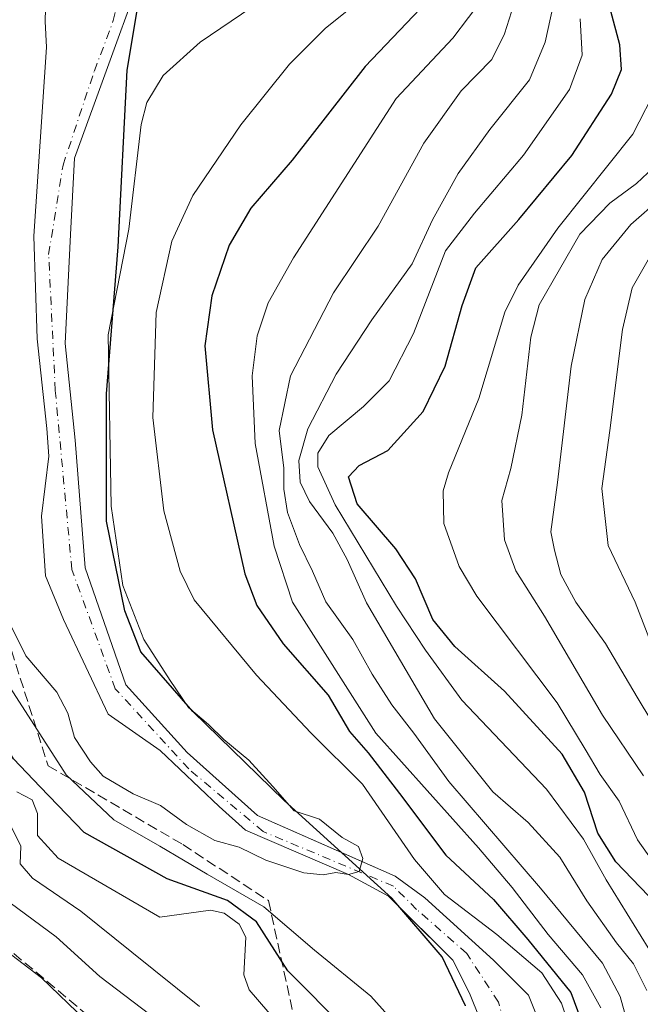
# Model space of a CAD drawing. Units: metres. Extents: x 637360 to 640073, y 4769141 to 4771483.
# Drawn here: x 637900 to 637999, y 4770977 to 4771134 of the extents above; entities that cross this region are included whole.
import ezdxf

# ---------------------------------------------------------------- set-up
doc = ezdxf.new("R2010")
doc.units = ezdxf.units.M
doc.header["$MEASUREMENT"] = 0
doc.linetypes.add('DGN Style 3', pattern=[2.307223458686699, 1.648016756204785, -0.6592067024819142])
doc.linetypes.add('DGN Style 4', pattern=[2.6384748266838614, 1.318413404963828, -0.6592067024819142, 0.001648016756204785, -0.6592067024819142])
for name, color, linetype, lineweight in [('Arbolado forestal CxS', 92, 'Continuous', 0), ('Comarca', 135, 'Continuous', 13), ('Comarca CxS', 21, 'Continuous', 0), ('Comunidad autónoma', 142, 'Continuous', 30), ('Comunidad Autónoma CxS', 142, 'Continuous', 0), ('Corriente natural Cxs', 4, 'Continuous', 13), ('Corriente natural eje', 4, 'DGN Style 4', 0), ('Curva de nivel maestra', 30, 'Continuous', 30), ('Curva de nivel normal', 30, 'Continuous', 0), ('Municipio', 91, 'Continuous', 13), ('Municipio CxS', 4, 'Continuous', 0), ('Provincia', 7, 'Continuous', 0), ('Provincia CxS', 1, 'Continuous', 0), ('Suelo desnudo CxS', 253, 'Continuous', 0), ('Talud superficial', 30, 'DGN Style 3', 0)]:
    doc.layers.add(name, color=color, linetype=linetype, lineweight=lineweight)

msp = doc.modelspace()

# ---------------------------------------------------------------- linework, layer by layer
at = {"layer": 'Arbolado forestal CxS', "color": 92, "linetype": 'Continuous', "lineweight": 0}
for points in [[(637917.9859999996, 4771161.164999999, 335.8804999999993), (637912.5889999997, 4771156.567600001, 335.5204999999987), (637907.0856, 4771148.9475, 335.3436999999976), (637904.1222999999, 4771142.3859, 336.1070000000037), (637903.9106000002, 4771134.130799999, 335.6181999999972), (637904.1222999999, 4771130.0033, 335.2149000000064), (637902.0986000003, 4771099.878599999, 336.5752999999968), (637902.6277000001, 4771083.474400001, 336.8993000000046), (637904.2153000003, 4771069.186899999, 336.8001999999979), (637904.5226999996, 4771064.780999999, 336.770399999994), (637903.3350999998, 4771055.217399999, 337.1665000000066), (637903.9700999996, 4771045.692399999, 337.5629999999946), (637906.8276000004, 4771038.7073, 337.1649999999936), (637913.9714000003, 4771023.6261, 337.9380999999994), (637922.2594999997, 4771017.797499999, 338.3494999999967), (637931.6889000004, 4771008.866900001, 338.8257000000012), (637935.9200999998, 4771005.0801, 339.3628999999929), (637952.3300000001, 4770998.029999999, 339.646900000007), (637958.7194999997, 4770994.574200001, 340.3349000000017), (637961.6568999998, 4770991.6425, 340.3178999999946), (637968.9850000005, 4770984.3288, 341.1416000000027), (637971.6837999999, 4770979.09, 341.309699999998), (637974.8587999997, 4770971.1525, 341.7268999999943)], [(637904.1222999999, 4771142.3859, 336.1070000000037), (637903.9106000002, 4771134.130799999, 335.6181999999972), (637904.1222999999, 4771130.0033, 335.2149000000064), (637902.0986000003, 4771099.878599999, 336.5752999999968), (637902.6277000001, 4771083.474400001, 336.8993000000046), (637904.2153000003, 4771069.186899999, 336.8001999999979), (637904.5226999996, 4771064.780999999, 336.770399999994), (637903.3350999998, 4771055.217399999, 337.1665000000066), (637903.9700999996, 4771045.692399999, 337.5629999999946), (637906.8276000004, 4771038.7073, 337.1649999999936), (637913.9714000003, 4771023.6261, 337.9380999999994), (637922.2594999997, 4771017.797499999, 338.3494999999967), (637931.6889000004, 4771008.866900001, 338.8257000000012), (637935.9200999998, 4771005.0801, 339.3628999999929), (637952.3300000001, 4770998.029999999, 339.646900000007), (637958.7194999997, 4770994.574200001, 340.3349000000017), (637961.6568999998, 4770991.6425, 340.3178999999946), (637968.9850000005, 4770984.3288, 341.1416000000027), (637971.6837999999, 4770979.09, 341.309699999998), (637974.8587999997, 4770971.1525, 341.7268999999943)], [(637983.7488000002, 4770972.105000001, 342.3031999999948), (637981.0499999998, 4770978.772500001, 342.284799999994), (637975.4938000003, 4770984.3288, 342.4541999999929), (637964.5404000003, 4770994.309699999, 342.3963999999978), (637959.7779999999, 4770997.749299999, 341.1692000000039), (637951.5842000004, 4771001.354800001, 339.563599999994), (637937.8002000004, 4771007.420100001, 339.0889000000025), (637926.5702000001, 4771017.4801, 338.3889999999956), (637916.8000999996, 4771028.290100001, 338.3169999999955), (637910.3006999996, 4771046.961800001, 337.1760999999969), (637908.7132000001, 4771067.334799999, 336.1996999999974), (637907.1151999999, 4771082.733200001, 335.7088999999978), (637907.9501, 4771100.140100001, 335.4875999999931), (637908.6101000002, 4771112.3301, 335.087400000004), (637914.0800999999, 4771127.390100001, 336.383799999996), (637918.5027999999, 4771139.566199999, 334.2936999999947)], [(637918.5027999999, 4771139.566199999, 334.2936999999947), (637914.0800999999, 4771127.390100001, 336.383799999996), (637908.6101000002, 4771112.3301, 335.087400000004), (637907.9501, 4771100.140100001, 335.4875999999931), (637907.1151999999, 4771082.733200001, 335.7088999999978), (637908.7132000001, 4771067.334799999, 336.1996999999974), (637910.3006999996, 4771046.961800001, 337.1760999999969), (637916.8000999996, 4771028.290100001, 338.3169999999955), (637926.5702000001, 4771017.4801, 338.3889999999956), (637937.8002000004, 4771007.420100001, 339.0889000000025), (637951.5842000004, 4771001.354800001, 339.563599999994), (637959.7779999999, 4770997.749299999, 341.1692000000039), (637964.5404000003, 4770994.309699999, 342.3963999999978), (637975.4938000003, 4770984.3288, 342.4541999999929), (637981.0499999998, 4770978.772500001, 342.284799999994), (637983.7488000002, 4770972.105000001, 342.3031999999948)]]:
    msp.add_polyline3d(points, dxfattribs=at)
at = {"layer": 'Comarca', "color": 135, "linetype": 'Continuous', "lineweight": 13, "flags": 128}
msp.add_lwpolyline([(637971.0049999984, 4770977.078099999), (637967.3080000001, 4770984.886099999), (637959.2640000005, 4770994.265100001), (637942.092, 4771009.829100001), (637927.4839999984, 4771024.042099998), (637919.1839999993, 4771033.5431), (637916.6519999992, 4771040.103099998), (637913.7249999996, 4771054.404100002), (637913.7369999985, 4771074.732100002), (637915.599, 4771098.142100003), (637916.9910000003, 4771126.371099997), (637918.941999998, 4771137.840100002)], dxfattribs=at)
at = {"layer": 'Comarca CxS', "color": 21, "linetype": 'Continuous', "lineweight": 0, "flags": 128}
msp.add_lwpolyline([(637918.9419999988, 4771137.840050002), (637916.991000001, 4771126.371049999), (637915.5990000009, 4771098.142050002), (637913.7369999991, 4771074.732050001), (637913.7250000006, 4771054.404050002), (637916.652, 4771040.10305), (637919.184, 4771033.54305), (637927.4839999992, 4771024.042049999), (637942.0920000008, 4771009.82905), (637959.2640000012, 4770994.265050001), (637967.3080000008, 4770984.886050001), (637971.0049999993, 4770977.078050001)], dxfattribs=at)
at = {"layer": 'Comunidad autónoma', "color": 142, "linetype": 'Continuous', "lineweight": 30, "flags": 128}
msp.add_lwpolyline([(637971.0049999984, 4770977.078099999), (637967.3080000001, 4770984.886099999), (637959.2640000005, 4770994.265100001), (637942.092, 4771009.829100001), (637927.4839999984, 4771024.042099998), (637919.1839999993, 4771033.5431), (637916.6519999992, 4771040.103099998), (637913.7249999996, 4771054.404100002), (637913.7369999985, 4771074.732100002), (637915.599, 4771098.142100003), (637916.9910000003, 4771126.371099997), (637918.941999998, 4771137.840100002)], dxfattribs=at)
at = {"layer": 'Comunidad Autónoma CxS', "color": 142, "linetype": 'Continuous', "lineweight": 0, "flags": 128}
msp.add_lwpolyline([(637918.9419999988, 4771137.840050002), (637916.991000001, 4771126.371049999), (637915.5990000009, 4771098.142050002), (637913.7369999991, 4771074.732050001), (637913.7250000006, 4771054.404050002), (637916.652, 4771040.10305), (637919.184, 4771033.54305), (637927.4839999992, 4771024.042049999), (637942.0920000008, 4771009.82905), (637959.2640000012, 4770994.265050001), (637967.3080000008, 4770984.886050001), (637971.0049999993, 4770977.078050001)], dxfattribs=at)
at = {"layer": 'Corriente natural Cxs', "color": 4, "linetype": 'Continuous', "lineweight": 13}
for points in [[(637974.8587999997, 4770971.1525, 341.7268999999943), (637971.6837999999, 4770979.09, 341.309699999998), (637968.9850000005, 4770984.3288, 341.1416000000027), (637958.7194999997, 4770994.574200001, 340.3349000000017), (637952.3300000001, 4770998.029999999, 339.646900000007), (637935.9200999998, 4771005.0801, 339.3628999999929), (637931.6889000004, 4771008.866900001, 338.8257000000012), (637922.2594999997, 4771017.797499999, 338.3494999999967), (637913.9714000003, 4771023.6261, 337.9380999999994), (637906.8276000004, 4771038.7073, 337.1649999999936), (637903.9700999996, 4771045.692399999, 337.5629999999946), (637903.3350999998, 4771055.217399999, 337.1665000000066), (637904.5226999996, 4771064.780999999, 336.770399999994), (637904.2153000003, 4771069.186899999, 336.8001999999979), (637902.6277000001, 4771083.474400001, 336.8993000000046), (637902.0986000003, 4771099.878599999, 336.5752999999968), (637904.1222999999, 4771130.0033, 335.2149000000064), (637903.9106000002, 4771134.130799999, 335.6181999999972), (637904.1222999999, 4771142.3859, 336.1070000000037)], [(637974.8587999997, 4770971.1525, 341.7268999999943), (637971.6837999999, 4770979.09, 341.309699999998), (637968.9850000005, 4770984.3288, 341.1416000000027), (637958.7194999997, 4770994.574200001, 340.3349000000017), (637952.3300000001, 4770998.029999999, 339.646900000007), (637935.9200999998, 4771005.0801, 339.3628999999929), (637931.6889000004, 4771008.866900001, 338.8257000000012), (637922.2594999997, 4771017.797499999, 338.3494999999967), (637913.9714000003, 4771023.6261, 337.9380999999994), (637906.8276000004, 4771038.7073, 337.1649999999936), (637903.9700999996, 4771045.692399999, 337.5629999999946), (637903.3350999998, 4771055.217399999, 337.1665000000066), (637904.5226999996, 4771064.780999999, 336.770399999994), (637904.2153000003, 4771069.186899999, 336.8001999999979), (637902.6277000001, 4771083.474400001, 336.8993000000046), (637902.0986000003, 4771099.878599999, 336.5752999999968), (637904.1222999999, 4771130.0033, 335.2149000000064), (637903.9106000002, 4771134.130799999, 335.6181999999972), (637904.1222999999, 4771142.3859, 336.1070000000037)], [(637918.5027999999, 4771139.566199999, 334.2936999999947), (637914.0800999999, 4771127.390100001, 336.383799999996), (637908.6101000002, 4771112.3301, 335.087400000004), (637907.9501, 4771100.140100001, 335.4875999999931), (637907.1151999999, 4771082.733200001, 335.7088999999978), (637908.7132000001, 4771067.334799999, 336.1996999999974), (637910.3006999996, 4771046.961800001, 337.1760999999969), (637916.8000999996, 4771028.290100001, 338.3169999999955), (637926.5701000001, 4771017.4801, 338.3889999999956), (637937.8000999996, 4771007.420100001, 339.0889000000025), (637959.7779000001, 4770997.749299999, 341.1692000000039), (637964.5404000003, 4770994.309699999, 342.3963999999978), (637975.4938000003, 4770984.3288, 342.4541999999929), (637981.0499999998, 4770978.772500001, 342.284799999994), (637983.7488000002, 4770972.105000001, 342.3031999999948)], [(637918.5027999999, 4771139.566199999, 334.2936999999947), (637914.0800999999, 4771127.390100001, 336.383799999996), (637908.6101000002, 4771112.3301, 335.087400000004), (637907.9501, 4771100.140100001, 335.4875999999931), (637907.1151999999, 4771082.733200001, 335.7088999999978), (637908.7132000001, 4771067.334799999, 336.1996999999974), (637910.3006999996, 4771046.961800001, 337.1760999999969), (637916.8000999996, 4771028.290100001, 338.3169999999955), (637926.5701000001, 4771017.4801, 338.3889999999956), (637937.8000999996, 4771007.420100001, 339.0889000000025), (637959.7779000001, 4770997.749299999, 341.1692000000039), (637964.5404000003, 4770994.309699999, 342.3963999999978), (637975.4938000003, 4770984.3288, 342.4541999999929), (637981.0499999998, 4770978.772500001, 342.284799999994), (637983.7488000002, 4770972.105000001, 342.3031999999948)]]:
    msp.add_polyline3d(points, dxfattribs=at)
at = {"layer": 'Corriente natural eje', "color": 4, "linetype": 'DGN Style 4', "lineweight": 0}
msp.add_polyline3d([(637979.9387999997, 4770963.850000001, 341.9695999999968), (637976.2874999996, 4770977.6612, 341.3622000000032), (637971.2074999996, 4770985.439999999, 341.6401000000042), (637963.2175000003, 4770992.457599999, 340.6748999999982), (637959.5132999998, 4770996.161699999, 340.7407999999996), (637938.7301000003, 4771004.880100001, 339.3147999999928), (637926.8300999999, 4771014.880100001, 338.4122999999963), (637915.1151000002, 4771027.651799999, 337.9170000000013), (637908.1840000004, 4771046.6973, 336.9395999999979), (637905.5382000003, 4771075.272299999, 336.3015000000014), (637904.4797999999, 4771096.9682, 336.0749999999971), (637906.7701000003, 4771111.200099999, 335.1489000000001), (637911.7801000001, 4771126.2501, 335.8864000000031), (637914.7986000003, 4771134.274499999, 334.8151000000071), (637916.9153000005, 4771143.270400001, 334.6147999999957)], dxfattribs=at)
at = {"layer": 'Curva de nivel maestra', "color": 30, "linetype": 'Continuous', "lineweight": 30, "flags": 128}
for points, elevation in [([(637968.2100000001, 4771140.8201), (637955, 4771126.960100001), (637943.3399999999, 4771112.0101), (637936.75, 4771104.3201), (637933.2800000003, 4771098.450099999), (637930.54, 4771090.360099999), (637929.4199999999, 4771082.350099999), (637930.6100000005, 4771068.960100001), (637935.7999999998, 4771046.0001), (637937.7300000006, 4771040.960100001), (637941.9400000004, 4771034.840100001), (637949.1200000001, 4771026.620100001), (637952.5, 4771020.860099999), (637955.4699999997, 4771017.460100001), (637960.5099999999, 4771010.970100001), (637967.9000000004, 4771001.090100001), (637975.4800000006, 4770994.020099999), (637980.9900000002, 4770987.6501), (637987.8300000001, 4770979.200099999), (637992.3899999997, 4770966.860099999)], 350), ([(637951.9100000003, 4770973.3201), (637942.6699999999, 4770982.6501), (637937.6600000003, 4770990.4901), (637933.0300000003, 4770993.860099999), (637923.4000000004, 4770997.3201), (637910.1299999999, 4771004.720100001), (637903.1299999999, 4771012.0001), (637898.8700000001, 4771016.450099999), (637895.4500000002, 4771022.210100001), (637892.4299999997, 4771031.120100001), (637890.7800000003, 4771037.7301), (637888.1699999999, 4771042.3301), (637885.04, 4771053.450099999), (637881.2199999997, 4771080.860099999), (637881.1200000001, 4771082.2501), (637880.4000000004, 4771092.540100001), (637879.5300000003, 4771099.840100001), (637878.8499999996, 4771104.360099999), (637878.2999999998, 4771108.0601), (637880.1100000005, 4771116.940099999), (637881.4000000004, 4771127.9901), (637883.8099999997, 4771136.550100001)], 350), ([(638000.2300000006, 4770994.600099999), (637995.0199999996, 4771000.040100001), (637992.1500000004, 4771004.640100001), (637989.9900000002, 4771011.1501), (637986.4500000002, 4771017.210100001), (637977.2400000002, 4771027.2601), (637969.3399999999, 4771034.380100001), (637965.8200000003, 4771038.7301), (637963.04, 4771045.220100001), (637959.9100000003, 4771049.9801), (637953.7400000002, 4771057.170100001), (637952.3399999999, 4771061.4801), (637954.04, 4771063.290100001), (637958.5999999996, 4771065.690099999), (637964.2400000002, 4771071.9001), (637967.7800000003, 4771079.1501), (637970.5, 4771088.8201), (637972.6600000003, 4771094.8201), (637979.5199999996, 4771102.540100001), (637988, 4771112.7301), (637994.2999999998, 4771122.540100001), (637995.9199999999, 4771126.4801), (637995.6699999999, 4771130.420100001), (637994.2300000006, 4771135.770099999)], 375)]:
    msp.add_lwpolyline(points, dxfattribs=dict(at, elevation=elevation))
at = {"layer": 'Curva de nivel normal', "color": 30, "linetype": 'Continuous', "lineweight": 0, "flags": 128}
for points, elevation in [([(637910.4100000003, 4770974.75), (637903.3200000003, 4770981.550000001), (637896.5099999999, 4770986.699999999), (637891.0700000003, 4770991.24), (637887.9299999997, 4770995.369999999), (637882.8600000005, 4771002.220000001), (637879.4000000004, 4771008.600000001), (637877.0800000001, 4771014.230000001), (637872.9400000004, 4771022.779999999), (637870.2199999997, 4771032.800000001), (637868.1799999997, 4771038.02), (637866.1299999999, 4771042.810000001), (637862.9699999997, 4771049.33), (637861.3600000005, 4771057.34), (637858.9699999997, 4771068.77), (637858.5, 4771075.960000001), (637857.4100000003, 4771082.800000001), (637856.8200000003, 4771094.730000001), (637858.0899999999, 4771103), (637860.7300000006, 4771112.119999999), (637862.0999999996, 4771119.310000001), (637864.5499999998, 4771129.480000001), (637866.3399999999, 4771139.84)], 370), ([(637920.6399999997, 4770975.66), (637912.6699999999, 4770981.74), (637905.6799999997, 4770988.07), (637897.1200000001, 4770994.380000001), (637890.6100000005, 4771000.859999999), (637886.25, 4771007.850000001), (637883.1500000004, 4771016.189999999), (637877.8700000001, 4771026.230000001), (637874.4699999997, 4771036.84), (637869.3399999999, 4771050.09), (637863.9000000004, 4771070.439999999), (637862.7000000002, 4771078.77), (637862.4000000004, 4771084.539999999), (637863, 4771092.91), (637862.7999999998, 4771102), (637865.4199999999, 4771115.66), (637866.3899999997, 4771122.789999999), (637868.4000000004, 4771131.220000001), (637870.8300000001, 4771140.100000001)], 365), ([(637890.4299999997, 4771140.15), (637888.3399999999, 4771133.15), (637886.6699999999, 4771122.890000001), (637886.4699999997, 4771114.630000001), (637885.9299999997, 4771106.07), (637886.9900000002, 4771093.460000001), (637887.7000000002, 4771080.180000001), (637889.6600000003, 4771064.77), (637890.79, 4771052.779999999), (637892.2599999999, 4771045.09), (637894.0599999997, 4771040.09), (637897.9100000003, 4771028.51), (637907.2599999999, 4771013.939999999), (637914.8600000005, 4771006.76), (637922.2100000001, 4771002.550000001), (637929.7599999999, 4770998.09), (637938.8499999996, 4770992.859999999), (637946.8899999997, 4770985.949999999), (637955.8899999997, 4770978.630000001), (637960.8799999999, 4770973.09)], 345), ([(637928.5499999998, 4770976.970000001), (637917.75, 4770985.609999999), (637909.6200000001, 4770992.17), (637901.9000000004, 4770997.42), (637899.9199999999, 4770999.74), (637900.04, 4771002.529999999), (637898.4500000002, 4771005.789999999), (637894.6600000003, 4771005.91), (637891.6600000003, 4771008.33), (637888.2000000002, 4771016.17), (637882.5199999996, 4771028.609999999), (637879.6500000004, 4771036.83), (637875.1200000001, 4771049.15), (637869.6200000001, 4771072.230000001), (637868.6299999999, 4771089.439999999), (637867.7199999997, 4771098.529999999), (637867.0300000003, 4771103.57), (637868.0300000003, 4771111.529999999), (637869.4299999997, 4771118.480000001), (637870.5, 4771127.07), (637874.1600000003, 4771138.51)], 360), ([(637990.3799999999, 4770965.59), (637986.3399999999, 4770977.5), (637983.1799999997, 4770982.34), (637976.04, 4770988.449999999), (637967.6600000003, 4770994.810000001), (637962.8799999999, 4771000.390000001), (637954.5800000001, 4771012.430000001), (637946.3200000003, 4771020.640000001), (637937.6600000003, 4771029.83), (637927.7000000002, 4771041.84), (637925.4900000002, 4771046.439999999), (637922.8700000001, 4771056.029999999), (637921.0999999996, 4771070.960000001), (637921.6200000001, 4771087.699999999), (637924.1399999997, 4771099.08), (637927.5, 4771106.34), (637935.1600000003, 4771117.609999999), (637942.9000000004, 4771127.289999999), (637948.6799999997, 4771133.050000001), (637955.0099999999, 4771138.16)], 345), ([(637992.6299999999, 4770976.74), (637989.7000000002, 4770982), (637984.2199999997, 4770988.470000001), (637978.4800000006, 4770995.970000001), (637973.0899999999, 4771002.25), (637956.7300000006, 4771020.560000001), (637943.3799999999, 4771041.49), (637940.4600000001, 4771050.4), (637937.4600000001, 4771066.800000001), (637936.9900000002, 4771077.560000001), (637937.79, 4771083.980000001), (637939.5300000003, 4771089.24), (637943.5499999998, 4771096.4), (637959.9500000002, 4771121.82), (637968.9800000006, 4771131.480000001), (637974.0199999996, 4771138.119999999)], 355), ([(637999.9800000006, 4770979.5), (637997.8399999999, 4770983.76), (637995.1399999997, 4770987.119999999), (637990.4100000003, 4770993.810000001), (637986.0599999997, 4771000.779999999), (637981.0300000003, 4771006.34), (637975.4000000004, 4771011.230000001), (637966.0499999998, 4771022.880000001), (637955.2000000002, 4771041.359999999), (637952.1200000001, 4771048.27), (637949.8300000001, 4771052.470000001), (637946.0999999996, 4771057.52), (637944.6200000001, 4771060.600000001), (637944.4100000003, 4771064.100000001), (637945.8600000005, 4771069.15), (637950.3499999996, 4771077.869999999), (637956.0499999998, 4771086.5), (637962.4900000002, 4771095.480000001), (637965.7400000002, 4771102.480000001), (637969.8499999996, 4771109.859999999), (637974.9199999999, 4771116.890000001), (637981.25, 4771124.83), (637983.7599999999, 4771130.800000001), (637985.4199999999, 4771138.65)], 365), ([(637936.9199999999, 4771136.41), (637928.6699999999, 4771130.82), (637922.7599999999, 4771125.480000001), (637920.1500000004, 4771121.210000001), (637919.2599999999, 4771117.710000001), (637917.2599999999, 4771100.980000001), (637913.9900000002, 4771084.15), (637914.4800000006, 4771056.779999999), (637916.3200000003, 4771044.140000001), (637919.6600000003, 4771035.539999999), (637923.8799999999, 4771028.980000001), (637926.8200000003, 4771024.66), (637929.9699999997, 4771021.949999999), (637932.4500000002, 4771019.57), (637936.4299999997, 4771016.26), (637940.2400000002, 4771012.08), (637943.6699999999, 4771008.17), (637947.7000000002, 4771006.859999999), (637951.3300000001, 4771003.92), (637953.9299999997, 4771002.470000001), (637954.6299999999, 4771000.560000001), (637954.0700000003, 4770998.52), (637952.3300000001, 4770998.029999999), (637950.3300000001, 4770998.350000001), (637948.29, 4770997.99), (637945.1900000004, 4770998.300000001), (637939.1500000004, 4771000.310000001), (637934.9000000004, 4771002.390000001), (637931, 4771003.449999999), (637926.4800000006, 4771005.99), (637922.3399999999, 4771009.050000001), (637917.9900000002, 4771010.890000001), (637913.1699999999, 4771013.699999999), (637911.1799999997, 4771016), (637908.5999999996, 4771019.869999999), (637907.5599999997, 4771023.779999999), (637905.7800000003, 4771027.09), (637900.8300000001, 4771032.9), (637898.5599999997, 4771037.52)], 340), ([(637998.6799999997, 4770967.83), (637995.7000000002, 4770978.539999999), (637992.8799999999, 4770983.869999999), (637983, 4770995.83), (637968.3600000005, 4771012.859999999), (637962.75, 4771020.58), (637959.2599999999, 4771025.09), (637956.1299999999, 4771029.960000001), (637953.0300000003, 4771035.529999999), (637948.7100000001, 4771041.539999999), (637946.5999999996, 4771046.430000001), (637944.5099999999, 4771050.67), (637942.6200000001, 4771055.789999999), (637942.0199999996, 4771059.52), (637942, 4771062.84), (637941.2699999996, 4771068.84), (637943.0999999996, 4771077.57), (637949.9500000002, 4771090.82), (637957.0599999997, 4771101.480000001), (637964.3899999997, 4771114.710000001), (637970.3300000001, 4771123.050000001), (637975.2100000001, 4771128.039999999), (637977.2699999996, 4771132.15), (637978.7400000002, 4771136.82)], 360), ([(638002.4199999999, 4770982.680000001), (637993.4800000006, 4770997.180000001), (637989.8799999999, 4771003.66), (637983.9299999997, 4771011.640000001), (637970.4299999997, 4771025.850000001), (637964.6500000004, 4771033.810000001), (637960, 4771040.82), (637950.1900000004, 4771057.02), (637947.4400000004, 4771063.09), (637947.4299999997, 4771065.26), (637949.2100000001, 4771068.08), (637954.7199999997, 4771072.680000001), (637958.8399999999, 4771076.779999999), (637962.7000000002, 4771084.34), (637967.8399999999, 4771097.529999999), (637972.4299999997, 4771103.539999999), (637980.2800000003, 4771112.800000001), (637987.6399999997, 4771123.26), (637989.6299999999, 4771128.77), (637989.3399999999, 4771134.560000001)], 370.0000000000001), ([(638001.8499999996, 4771124.119999999), (637997.7100000001, 4771116.140000001), (637985.7599999999, 4771101.15), (637979.4100000003, 4771092.07), (637977.29, 4771087.74), (637973.1399999997, 4771073.960000001), (637968.2800000003, 4771062.109999999), (637967.4600000001, 4771059.24), (637967.5499999998, 4771054.050000001), (637970.0099999999, 4771047.189999999), (637972.8499999996, 4771042.42), (637985.6399999997, 4771025.41), (637990.1200000001, 4771018.02), (637992.5, 4771014), (637995.5599999997, 4771009.720000001), (637998.5, 4771003.539999999), (638005.5700000003, 4770993.57)], 380), ([(637999.4400000004, 4771013.74), (637992.8799999999, 4771023.42), (637983.6100000005, 4771039.230000001), (637979.04, 4771046.480000001), (637977.2400000002, 4771051.41), (637976.8399999999, 4771057.67), (637978.2699999996, 4771062.789999999), (637980.0199999996, 4771071.289999999), (637981.4699999997, 4771083.77), (637982.7699999996, 4771088.92), (637986.0300000003, 4771094.560000001), (637989.2599999999, 4771100.180000001), (637994.0599999997, 4771105.15), (637998.3099999997, 4771108.26), (638001.9100000003, 4771111.680000001)], 385), ([(638002.1600000003, 4771105.880000001), (637997.3899999997, 4771101.75), (637992.8300000001, 4771096.15), (637990.0599999997, 4771089.76), (637987.9100000003, 4771079.119999999), (637985.7199999997, 4771060.560000001), (637984.6399999997, 4771052.689999999), (637985.25, 4771049.77), (637986.2400000002, 4771045.91), (637988.6399999997, 4771041.470000001), (637993.3899999997, 4771034.880000001), (637998.4000000004, 4771026.34), (638002.9199999999, 4771018.82)], 390), ([(638001.9600000001, 4771031.560000001), (637998.0899999999, 4771041.49), (637993.7699999996, 4771050.52), (637992.7999999998, 4771059.600000001), (637994.0599999997, 4771068.850000001), (637996.0700000003, 4771084.960000001), (637997.6100000005, 4771091.600000001), (638000.8200000003, 4771097.189999999)], 395), ([(637899.3899999997, 4771011.210000001), (637901.8700000001, 4771009.92), (637902.6799999997, 4771007.779999999), (637902.7000000002, 4771004.27), (637905.9900000002, 4771000.640000001), (637922.2300000006, 4770991.210000001), (637930.3300000001, 4770992.350000001), (637932.4699999997, 4770991.859999999), (637934.8700000001, 4770990.119999999), (637935.9400000004, 4770988.01), (637935.6200000001, 4770981.99), (637936.4699999997, 4770979.640000001), (637943.7800000003, 4770971.140000001)], 355)]:
    msp.add_lwpolyline(points, dxfattribs=dict(at, elevation=elevation))
at = {"layer": 'Municipio', "color": 91, "linetype": 'Continuous', "lineweight": 13, "flags": 128}
msp.add_lwpolyline([(637971.0049999984, 4770977.078099999), (637967.3080000001, 4770984.886099999), (637959.2640000005, 4770994.265100001), (637942.092, 4771009.829100001), (637927.4839999984, 4771024.042099998), (637919.1839999993, 4771033.5431), (637916.6519999992, 4771040.103099998), (637913.7249999996, 4771054.404100002), (637913.7369999985, 4771074.732100002), (637915.599, 4771098.142100003), (637916.9910000003, 4771126.371099997), (637918.941999998, 4771137.840100002)], dxfattribs=at)
at = {"layer": 'Municipio CxS', "color": 4, "linetype": 'Continuous', "lineweight": 0, "flags": 128}
msp.add_lwpolyline([(637918.9419999988, 4771137.840050002), (637916.991000001, 4771126.371049999), (637915.5990000009, 4771098.142050002), (637913.7369999991, 4771074.732050001), (637913.7250000006, 4771054.404050002), (637916.652, 4771040.10305), (637919.184, 4771033.54305), (637927.4839999992, 4771024.042049999), (637942.0920000008, 4771009.82905), (637959.2640000012, 4770994.265050001), (637967.3080000008, 4770984.886050001), (637971.0049999993, 4770977.078050001)], dxfattribs=at)
at = {"layer": 'Provincia', "color": 7, "linetype": 'Continuous', "lineweight": 0, "flags": 128}
msp.add_lwpolyline([(637971.0049999984, 4770977.078099999), (637967.3080000001, 4770984.886099999), (637959.2640000005, 4770994.265100001), (637942.092, 4771009.829100001), (637927.4839999984, 4771024.042099998), (637919.1839999993, 4771033.5431), (637916.6519999992, 4771040.103099998), (637913.7249999996, 4771054.404100002), (637913.7369999985, 4771074.732100002), (637915.599, 4771098.142100003), (637916.9910000003, 4771126.371099997), (637918.941999998, 4771137.840100002)], dxfattribs=at)
at = {"layer": 'Provincia CxS', "color": 1, "linetype": 'Continuous', "lineweight": 0, "flags": 128}
msp.add_lwpolyline([(637918.9419999988, 4771137.840050002), (637916.991000001, 4771126.371049999), (637915.5990000009, 4771098.142050002), (637913.7369999991, 4771074.732050001), (637913.7250000006, 4771054.404050002), (637916.652, 4771040.10305), (637919.184, 4771033.54305), (637927.4839999992, 4771024.042049999), (637942.0920000008, 4771009.82905), (637959.2640000012, 4770994.265050001), (637967.3080000008, 4770984.886050001), (637971.0049999993, 4770977.078050001)], dxfattribs=at)
at = {"layer": 'Suelo desnudo CxS', "color": 253, "linetype": 'Continuous', "lineweight": 0}
for points in [[(637917.9859999996, 4771161.164999999, 335.8804999999993), (637912.5889999997, 4771156.567600001, 335.5204999999987), (637907.0856, 4771148.9475, 335.3436999999976), (637904.1222999999, 4771142.3859, 336.1070000000037), (637903.9106000002, 4771134.130799999, 335.6181999999972), (637904.1222999999, 4771130.0033, 335.2149000000064), (637902.0986000003, 4771099.878599999, 336.5752999999968), (637902.6277000001, 4771083.474400001, 336.8993000000046), (637904.2153000003, 4771069.186899999, 336.8001999999979), (637904.5226999996, 4771064.780999999, 336.770399999994), (637903.3350999998, 4771055.217399999, 337.1665000000066), (637903.9700999996, 4771045.692399999, 337.5629999999946), (637906.8276000004, 4771038.7073, 337.1649999999936), (637913.9714000003, 4771023.6261, 337.9380999999994), (637922.2594999997, 4771017.797499999, 338.3494999999967), (637931.6889000004, 4771008.866900001, 338.8257000000012), (637935.9200999998, 4771005.0801, 339.3628999999929), (637952.3300000001, 4770998.029999999, 339.646900000007), (637958.7194999997, 4770994.574200001, 340.3349000000017), (637961.6568999998, 4770991.6425, 340.3178999999946), (637968.9850000005, 4770984.3288, 341.1416000000027), (637971.6837999999, 4770979.09, 341.309699999998), (637974.8587999997, 4770971.1525, 341.7268999999943)], [(637974.8587999997, 4770971.1525, 341.7268999999943), (637971.6837999999, 4770979.09, 341.309699999998), (637968.9850000005, 4770984.3288, 341.1416000000027), (637961.6568999998, 4770991.6425, 340.3178999999946), (637958.7194999997, 4770994.574200001, 340.3349000000017), (637952.3300000001, 4770998.029999999, 339.646900000007), (637935.9200999998, 4771005.0801, 339.3628999999929), (637931.6889000004, 4771008.866900001, 338.8257000000012), (637922.2594999997, 4771017.797499999, 338.3494999999967), (637913.9714000003, 4771023.6261, 337.9380999999994), (637906.8276000004, 4771038.7073, 337.1649999999936), (637903.9700999996, 4771045.692399999, 337.5629999999946), (637903.3350999998, 4771055.217399999, 337.1665000000066), (637904.5226999996, 4771064.780999999, 336.770399999994), (637904.2153000003, 4771069.186899999, 336.8001999999979), (637902.6277000001, 4771083.474400001, 336.8993000000046), (637902.0986000003, 4771099.878599999, 336.5752999999968), (637904.1222999999, 4771130.0033, 335.2149000000064), (637903.9106000002, 4771134.130799999, 335.6181999999972), (637904.1222999999, 4771142.3859, 336.1070000000037)], [(637918.5027999999, 4771139.566199999, 334.2936999999947), (637914.0800999999, 4771127.390100001, 336.383799999996), (637908.6101000002, 4771112.3301, 335.087400000004), (637907.9501, 4771100.140100001, 335.4875999999931), (637907.1151999999, 4771082.733200001, 335.7088999999978), (637908.7132000001, 4771067.334799999, 336.1996999999974), (637910.3006999996, 4771046.961800001, 337.1760999999969), (637916.8000999996, 4771028.290100001, 338.3169999999955), (637926.5702000001, 4771017.4801, 338.3889999999956), (637937.8002000004, 4771007.420100001, 339.0889000000025), (637951.5842000004, 4771001.354800001, 339.563599999994), (637959.7779999999, 4770997.749299999, 341.1692000000039), (637964.5404000003, 4770994.309699999, 342.3963999999978), (637975.4938000003, 4770984.3288, 342.4541999999929), (637981.0499999998, 4770978.772500001, 342.284799999994), (637983.7488000002, 4770972.105000001, 342.3031999999948)], [(637918.5027999999, 4771139.566199999, 334.2936999999947), (637914.0800999999, 4771127.390100001, 336.383799999996), (637908.6101000002, 4771112.3301, 335.087400000004), (637907.9501, 4771100.140100001, 335.4875999999931), (637907.1151999999, 4771082.733200001, 335.7088999999978), (637908.7132000001, 4771067.334799999, 336.1996999999974), (637910.3006999996, 4771046.961800001, 337.1760999999969), (637916.8000999996, 4771028.290100001, 338.3169999999955), (637926.5702000001, 4771017.4801, 338.3889999999956), (637937.8002000004, 4771007.420100001, 339.0889000000025), (637951.5842000004, 4771001.354800001, 339.563599999994), (637959.7779999999, 4770997.749299999, 341.1692000000039), (637964.5404000003, 4770994.309699999, 342.3963999999978), (637975.4938000003, 4770984.3288, 342.4541999999929), (637981.0499999998, 4770978.772500001, 342.284799999994), (637983.7488000002, 4770972.105000001, 342.3031999999948)]]:
    msp.add_polyline3d(points, dxfattribs=at)
at = {"layer": 'Talud superficial', "color": 30, "linetype": 'DGN Style 3', "lineweight": 0}
msp.add_polyline3d([(637935.8902000004, 4770876.561000001, 372.0051999999997), (637918.1758000003, 4770875.815099999, 377.5871000000043), (637930.7435, 4770917.487000001, 375.5841999999975), (637934.8903999999, 4770943.444399999, 378.8381999999983), (637928.4705999997, 4770960.6799, 372.825800000006), (637897.1249000002, 4770986.9224, 384.4002000000037), (637866.7572, 4771022.653700001, 393.7565000000032), (637852.5308999997, 4771075.290999999, 395.5105999999942), (637852.1595000002, 4771103.910700001, 395.1092000000062), (637855.5181999998, 4771135.1238, 395.952099999995), (637874.8843, 4771173.315300001, 393.3843999999954), (637899.4823000003, 4771199.891799999, 378.772299999997), (637899.1083000004, 4771162.948899999, 354.8013000000064), (637893.1418000003, 4771143.799000001, 350.3206000000064), (637887.9034000002, 4771128.9495, 349.053700000004), (637881.3682000004, 4771094.088099999, 366.9679000000033), (637890.1632000003, 4771060.1579, 357.1425000000018), (637904.3859999999, 4771015.374399999, 352.0552000000025), (637925.8920999998, 4771002.800100001, 359.2385999999969), (637939.5713000001, 4770993.8464, 357.2461999999941), (637943.9726999998, 4770973.711100001, 363.872199999998), (637952.5938999997, 4770938.409700001, 364.3959999999934), (637949.5235000001, 4770906.6513, 364.2602999999945), (637951.9493000006, 4770890.863299999, 366.0718000000052)], close=True, dxfattribs=at)
for points in [[(637918.1758000003, 4770875.815099999, 369.804099999994), (637930.7435, 4770917.487000001, 374.4844000000012), (637934.8903999999, 4770943.444399999, 371.9320000000007), (637928.4705999997, 4770960.6799, 371.5752000000066), (637897.1249000002, 4770986.9224, 369.3588000000018), (637866.7572, 4771022.653700001, 375.7975000000006), (637852.5308999997, 4771075.290999999, 376.7568000000028), (637852.1595000002, 4771103.910700001, 380.0742000000027), (637855.5181999998, 4771135.1238, 381.6576000000059), (637874.8843, 4771173.315300001, 381.1984999999986), (637899.4823000003, 4771199.891799999, 372.8117000000057)], [(637899.4823000003, 4771199.891799999, 372.8117000000057), (637899.1083000004, 4771162.948899999, 349.9671999999992), (637893.1418000003, 4771143.799000001, 345.741399999999), (637887.9034000002, 4771128.9495, 346.5636999999988), (637881.3682000004, 4771094.088099999, 350.8993000000046), (637890.1632000003, 4771060.1579, 346.8913999999932), (637904.3859999999, 4771015.374399999, 346.6441999999952), (637925.8920999998, 4771002.800100001, 341.732999999993), (637939.5713000001, 4770993.8464, 343.2902999999933), (637943.9726999998, 4770973.711100001, 354.2495000000054), (637952.5938999997, 4770938.409700001, 358.0136000000057), (637949.5235000001, 4770906.6513, 356.8561000000045), (637951.9493000006, 4770890.863299999, 352.1934999999939), (637935.8902000004, 4770876.561000001, 361.8242000000027), (637918.1758000003, 4770875.815099999, 369.804099999994)]]:
    msp.add_polyline3d(points, dxfattribs=at)

doc.saveas('drawing.dxf')
